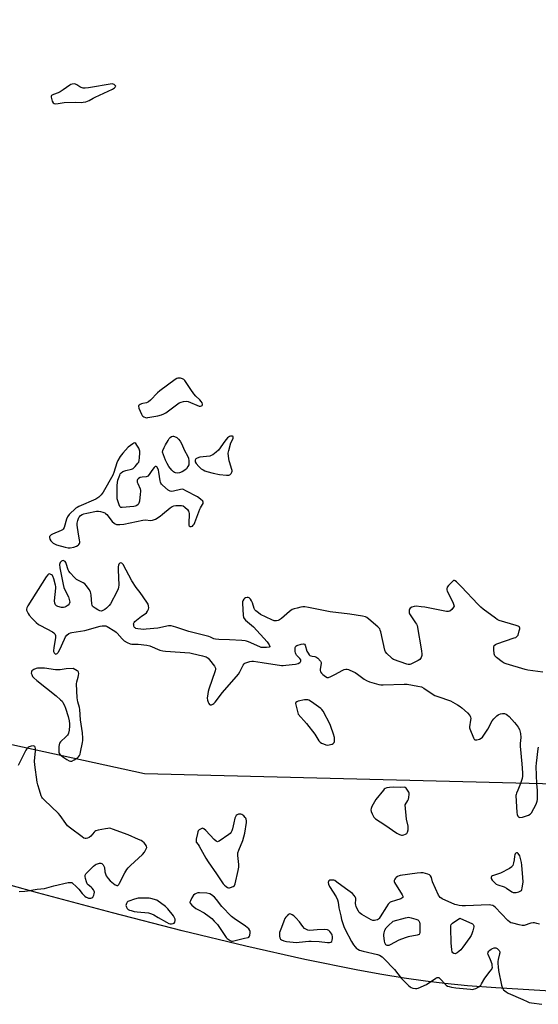
# Model space of a CAD drawing. Units: inches. Extents: x 1189768 to 1195768, y 513458 to 517459.
# Drawn here: x 1190857 to 1191141, y 515883 to 516422 of the extents above; entities that cross this region are included whole.
import ezdxf

# ---------------------------------------------------------------- set-up
doc = ezdxf.new("R2010")
doc.units = ezdxf.units.IN
doc.header["$MEASUREMENT"] = 0
for name, color, linetype in [('HYDRO-Water Body', 4, 'Continuous'), ('NTRL-Trees', 3, 'Continuous'), ('Undefined', 1, 'Continuous')]:
    doc.layers.add(name, color=color, linetype=linetype)

msp = doc.modelspace()

# ---------------------------------------------------------------- linework, layer by layer
at = {"layer": 'HYDRO-Water Body'}
msp.add_lwpolyline([(1191174.67, 515888.15), (1191117.59, 515891.56), (1191102.04, 515892.73), (1191089.6, 515893.94), (1191078.89, 515895.26), (1191067.34, 515896.93), (1191054.98, 515898.95), (1191041.84, 515901.32), (1191012.77, 515907.17), (1190980.5, 515914.42), (1190945.69, 515922.87), (1190907.38, 515932.74), (1190866.41, 515943.77), (1190808.34, 515959.84), (1190778.32, 515968.47), (1190746.01, 515978.35), (1190710.63, 515989.73), (1190670.95, 516003), (1190636.27, 516014.9), (1190596.29, 516028.86), (1190442.26, 516083.37)], dxfattribs=at)
at = {"layer": 'NTRL-Trees'}
msp.add_polyline3d([(1189953.64, 516447.19, 0), (1190084.47, 516379.8, 0), (1190169.7, 516272.76, 0), (1190254.93, 516199.42, 0), (1190385.76, 516149.86, 0), (1190625.6, 516074.54, 0), (1190924.91, 516009.13, 0), (1191164.75, 516003.18, 0)], dxfattribs=at)
at = {"layer": 'Undefined'}
for points, elevation in [([(1190907.21, 516387.32), (1190894.21, 516385.1), (1190892.44, 516384.89), (1190891.33, 516385.02), (1190890.27, 516385.34), (1190889.53, 516385.72), (1190887.86, 516386.78), (1190887.13, 516387.13), (1190886.38, 516387.25), (1190885.34, 516387.11), (1190884.59, 516386.86), (1190884.08, 516386.58), (1190880.45, 516384.02), (1190878.7, 516382.9), (1190877.64, 516382.42), (1190875.15, 516381.52), (1190874.42, 516381.15), (1190874.09, 516380.86), (1190873.91, 516380.56), (1190873.85, 516380.08), (1190873.97, 516379.28), (1190874.4, 516377.88), (1190874.91, 516376.93), (1190875.5, 516376.54), (1190876.26, 516376.4), (1190877.62, 516376.46), (1190879.84, 516376.97), (1190880.98, 516377.11), (1190887.07, 516377.17), (1190890.22, 516377.04), (1190891.35, 516377.19), (1190892.74, 516377.5), (1190894.63, 516378.09), (1190896.85, 516379.48), (1190897.9, 516380.04), (1190907.35, 516384.42), (1190908.61, 516385.11), (1190908.98, 516385.46), (1190909.16, 516385.86), (1190909.17, 516386.08), (1190908.98, 516386.48), (1190908.36, 516386.99), (1190907.8, 516387.21)], 196), ([(1190944, 516225.93), (1190943.22, 516225.85), (1190942.71, 516225.71), (1190941.74, 516225.19), (1190933.37, 516218.94), (1190932.03, 516217.8), (1190928.28, 516213.91), (1190927.17, 516212.94), (1190926.71, 516212.68), (1190926.02, 516212.44), (1190924.11, 516212.11), (1190923.31, 516211.88), (1190922.57, 516211.55), (1190921.97, 516211.13), (1190921.72, 516210.79), (1190921.68, 516210.58), (1190921.88, 516209.56), (1190923.28, 516206.24), (1190923.69, 516205.47), (1190924.05, 516205.05), (1190924.69, 516204.65), (1190925.44, 516204.38), (1190926.23, 516204.25), (1190926.8, 516204.27), (1190932.26, 516205.3), (1190934.22, 516205.82), (1190935.57, 516206.37), (1190936.59, 516206.94), (1190944.02, 516212.32), (1190945.05, 516212.78), (1190946.4, 516213.12), (1190947.76, 516213.27), (1190948.84, 516213.08), (1190954.94, 516210.64), (1190955.7, 516210.61), (1190956.17, 516210.72), (1190956.55, 516210.92), (1190956.73, 516211.24), (1190956.73, 516211.66), (1190956.52, 516212.37), (1190956.11, 516213.08), (1190955.32, 516213.96), (1190953.12, 516215.99), (1190952.02, 516217.38), (1190950.34, 516219.64), (1190947.81, 516223.61), (1190947.13, 516224.55), (1190946.53, 516225.12), (1190945.82, 516225.53), (1190944.79, 516225.87)], 196), ([(1190942.86, 516173.88), (1190941.91, 516174), (1190941.41, 516174.2), (1190940.95, 516174.51), (1190939.97, 516175.52), (1190938.38, 516177.55), (1190937.33, 516179.16), (1190936.41, 516180.94), (1190934.79, 516185.26), (1190935.01, 516186.24), (1190935.71, 516187.97), (1190936.39, 516189.3), (1190937.91, 516191.81), (1190938.56, 516192.78), (1190939.12, 516193.43), (1190939.73, 516193.86), (1190940.41, 516194.12), (1190940.89, 516194.13), (1190941.4, 516194), (1190942.62, 516193.35), (1190943.64, 516192.45), (1190944.53, 516191.35), (1190945.25, 516190.03), (1190946.94, 516186.22), (1190948.56, 516183.38), (1190949.02, 516182.07), (1190949.31, 516180.6), (1190949.36, 516179.46), (1190949.2, 516178.43), (1190948.77, 516177.42), (1190947.98, 516176.26), (1190947.08, 516175.5), (1190945.56, 516174.64), (1190944.11, 516174.07)], 198), ([(1190972.83, 516194.2), (1190972.04, 516194.09), (1190971.51, 516193.92), (1190971.03, 516193.66), (1190970.4, 516193.13), (1190968.94, 516191.44), (1190965.49, 516186.46), (1190964.22, 516185.26), (1190962.34, 516183.85), (1190961.59, 516183.45), (1190960.77, 516183.22), (1190955.25, 516182.53), (1190953.84, 516182.12), (1190953.14, 516181.75), (1190952.85, 516181.4), (1190952.71, 516180.99), (1190952.7, 516180.55), (1190952.8, 516180.13), (1190953.34, 516179.19), (1190954.82, 516177.42), (1190956.1, 516176.28), (1190957.05, 516175.64), (1190958.04, 516175.09), (1190959.16, 516174.69), (1190962.62, 516173.75), (1190966.11, 516173.04), (1190969.85, 516172.73), (1190971.24, 516172.76), (1190971.72, 516172.91), (1190972.12, 516173.22), (1190972.46, 516173.62), (1190972.85, 516174.34), (1190972.98, 516174.85), (1190972.97, 516175.38), (1190972.71, 516176.48), (1190971.69, 516179.52), (1190971.4, 516180.64), (1190971, 516183.16), (1190970.91, 516184.84), (1190971.16, 516186.25), (1190972.33, 516190.43), (1190973.19, 516192.05), (1190973.53, 516193.05), (1190973.58, 516193.54), (1190973.51, 516193.93), (1190973.26, 516194.15)], 196), ([(1190919.62, 516190.41), (1190919.21, 516190.35), (1190918.56, 516190), (1190916.11, 516188.02), (1190913.14, 516184.79), (1190911.68, 516183), (1190910.42, 516180.83), (1190909.84, 516179.56), (1190908.25, 516174.23), (1190907.66, 516172.72), (1190902.23, 516163.35), (1190901.25, 516161.91), (1190899.95, 516160.76), (1190898.25, 516159.64), (1190889.04, 516155.62), (1190888, 516155.09), (1190887.28, 516154.62), (1190883.75, 516151.16), (1190882.75, 516149.88), (1190882.18, 516148.62), (1190880.94, 516144.1), (1190880.43, 516143.14), (1190880.04, 516142.8), (1190879.32, 516142.39), (1190874.49, 516140.36), (1190873.79, 516139.95), (1190873.22, 516139.46), (1190872.98, 516139.08), (1190872.91, 516138.62), (1190873.13, 516137.64), (1190873.72, 516136.72), (1190874.94, 516135.54), (1190875.62, 516135.05), (1190876.68, 516134.62), (1190881.47, 516133.28), (1190883.16, 516132.92), (1190884.26, 516132.93), (1190886.17, 516133.29), (1190887.75, 516133.87), (1190888.69, 516134.42), (1190889.06, 516134.78), (1190889.33, 516135.2), (1190889.49, 516135.68), (1190889.52, 516136.22), (1190889.38, 516137.36), (1190888.75, 516140.41), (1190888.15, 516145.29), (1190888.1, 516146.44), (1190888.36, 516147.87), (1190889, 516149.5), (1190889.31, 516149.97), (1190889.92, 516150.53), (1190890.9, 516151.12), (1190891.69, 516151.47), (1190893.36, 516151.9), (1190898.75, 516152.93), (1190899.81, 516153), (1190900.87, 516152.88), (1190902.19, 516152.47), (1190903.18, 516152.02), (1190903.64, 516151.7), (1190904.26, 516151.09), (1190907.29, 516147.41), (1190908.31, 516146.4), (1190908.94, 516145.99), (1190909.63, 516145.71), (1190910.48, 516145.61), (1190911.37, 516145.64), (1190913.72, 516145.95), (1190924.05, 516148.15), (1190925.45, 516148.2), (1190928.32, 516147.88), (1190929.43, 516147.98), (1190930.99, 516148.69), (1190933.51, 516150.19), (1190934.92, 516151.3), (1190939.02, 516154.8), (1190940.21, 516155.64), (1190940.99, 516155.92), (1190942.11, 516156.06), (1190944.11, 516156.14), (1190945.27, 516156.05), (1190946.09, 516155.83), (1190947.04, 516155.24), (1190948.54, 516153.89), (1190949.17, 516153.01), (1190949.31, 516152.5), (1190949.38, 516151.67), (1190949.21, 516146.14), (1190949.29, 516145.39), (1190949.46, 516144.99), (1190949.95, 516144.65), (1190950.58, 516144.6), (1190951.2, 516144.83), (1190951.73, 516145.32), (1190952.17, 516145.94), (1190952.56, 516146.75), (1190955.22, 516154.08), (1190955.63, 516154.87), (1190956.75, 516156.57), (1190957.12, 516157.29), (1190957.18, 516157.97), (1190956.96, 516158.4), (1190955.72, 516159.55), (1190954.03, 516160.77), (1190947.67, 516164.22), (1190946.38, 516164.82), (1190945.61, 516164.99), (1190944.79, 516164.94), (1190940.92, 516163.95), (1190939.86, 516163.8), (1190938.95, 516163.93), (1190937.99, 516164.51), (1190934.88, 516167.23), (1190934.29, 516167.86), (1190933.97, 516168.32), (1190933.76, 516168.84), (1190933.56, 516169.69), (1190932.88, 516174.42), (1190932.62, 516175.49), (1190931.91, 516177.19), (1190931.7, 516177.39), (1190931.36, 516177.55), (1190930.9, 516177.47), (1190930.22, 516176.94), (1190929.02, 516175.27), (1190927.61, 516173.06), (1190926.89, 516172.25), (1190926.45, 516171.99), (1190925.96, 516171.86), (1190923.77, 516171.64), (1190922.64, 516171.38), (1190921.62, 516170.93), (1190921.14, 516170.4), (1190920.97, 516169.72), (1190921.03, 516168.95), (1190921.29, 516168.15), (1190922.53, 516165.21), (1190922.75, 516164.4), (1190922.78, 516163.82), (1190922.68, 516162.34), (1190922.18, 516158.46), (1190921.86, 516157.35), (1190921.42, 516156.72), (1190920.86, 516156.19), (1190920.43, 516155.92), (1190919.9, 516155.73), (1190919.04, 516155.57), (1190912.8, 516154.95), (1190912.02, 516155.05), (1190911.81, 516155.15), (1190911.49, 516155.47), (1190911.02, 516156.41), (1190910.31, 516158.58), (1190910.08, 516159.7), (1190910.02, 516160.86), (1190910.04, 516166.99), (1190910.13, 516168.64), (1190910.39, 516169.95), (1190911.37, 516172.66), (1190911.72, 516173.43), (1190912.17, 516174.1), (1190913.1, 516174.73), (1190914.76, 516175.37), (1190917.84, 516175.95), (1190918.34, 516176.15), (1190918.8, 516176.46), (1190919.81, 516177.47), (1190921.31, 516179.24), (1190921.78, 516179.95), (1190922.07, 516180.75), (1190922.26, 516182.21), (1190922.44, 516184.92), (1190922.42, 516185.81), (1190922.31, 516186.52), (1190921.94, 516187.49), (1190920.86, 516189.22), (1190920.17, 516190.07)], 196), ([(1190867.57, 516066.98), (1190866.38, 516066.95), (1190865.55, 516066.77), (1190864.28, 516066.16), (1190863.21, 516065.36), (1190862.97, 516064.98), (1190862.95, 516064.26), (1190863.17, 516063.47), (1190863.65, 516062.42), (1190864.37, 516061.54), (1190865.9, 516060.19), (1190876.54, 516051.81), (1190878.98, 516049.63), (1190879.78, 516048.76), (1190880.24, 516048.04), (1190881.04, 516046.5), (1190881.74, 516044.89), (1190883.1, 516040.32), (1190883.61, 516038.05), (1190883.86, 516036.35), (1190883.94, 516035.22), (1190883.68, 516032.91), (1190883.31, 516031.22), (1190883.1, 516030.71), (1190882.8, 516030.25), (1190882.05, 516029.41), (1190878.96, 516026.46), (1190878.43, 516025.71), (1190878.21, 516024.9), (1190878.1, 516024.02), (1190877.96, 516022.23), (1190877.97, 516021.07), (1190878.09, 516020.54), (1190878.53, 516019.84), (1190879.34, 516019), (1190880.7, 516017.84), (1190882.42, 516016.75), (1190883.68, 516016.08), (1190884.42, 516015.84), (1190885.18, 516015.94), (1190886.44, 516016.62), (1190888.17, 516017.8), (1190888.85, 516018.35), (1190889.35, 516019.01), (1190889.66, 516019.8), (1190889.94, 516020.93), (1190891.07, 516026.1), (1190891.24, 516027.26), (1190891.25, 516028.45), (1190891.04, 516031.43), (1190889.89, 516038.53), (1190889.49, 516044.22), (1190889.26, 516045.36), (1190888.38, 516048.53), (1190888.14, 516050.57), (1190887.76, 516058.23), (1190887.91, 516059.37), (1190888.62, 516061.89), (1190888.84, 516062.97), (1190888.94, 516064.03), (1190888.82, 516064.73), (1190888.54, 516065.11), (1190888.09, 516065.47), (1190885.88, 516066.66), (1190882.12, 516066.51), (1190878.73, 516066.02), (1190877.59, 516065.96), (1190876.13, 516066.08), (1190870.24, 516066.83)], 196), ([(1191013.89, 516049.63), (1191012.74, 516049.49), (1191009.2, 516048.76), (1191008.4, 516048.52), (1191007.85, 516048.14), (1191007.74, 516047.51), (1191007.86, 516046.73), (1191009.25, 516041.68), (1191013.79, 516036.55), (1191018.24, 516030.64), (1191020.6, 516027.09), (1191021.31, 516026.28), (1191022.02, 516025.84), (1191023.07, 516025.38), (1191024.44, 516024.92), (1191025.27, 516024.78), (1191026.1, 516024.85), (1191026.94, 516025.03), (1191027.74, 516025.28), (1191028.46, 516025.6), (1191028.82, 516025.91), (1191028.95, 516026.12), (1191029.09, 516026.62), (1191029.16, 516027.47), (1191029.03, 516028.94), (1191028.54, 516030.67), (1191027.15, 516034.92), (1191026.71, 516036.02), (1191022.83, 516043.3), (1191022.17, 516044.25), (1191021.53, 516044.85), (1191016.45, 516048.49), (1191014.96, 516049.41), (1191014.44, 516049.59)], 196), ([(1190977.25, 515986.93), (1190976.46, 515986.84), (1190975.71, 515986.56), (1190975.15, 515986.08), (1190974.76, 515985.44), (1190974.52, 515984.67), (1190974.02, 515982.18), (1190973.18, 515978.75), (1190972.84, 515977.65), (1190972.47, 515976.91), (1190971.89, 515976.29), (1190971.2, 515975.75), (1190965.82, 515972.04), (1190965.34, 515971.82), (1190964.89, 515971.75), (1190964.25, 515972.05), (1190963.24, 515973.01), (1190958.63, 515977.98), (1190957.51, 515978.87), (1190956.81, 515979.13), (1190956.35, 515979.06), (1190955.66, 515978.72), (1190955, 515978.25), (1190954.46, 515977.65), (1190954.21, 515977.15), (1190953.96, 515976.32), (1190953.33, 515973.12), (1190953.25, 515972.29), (1190953.35, 515971.55), (1190954.37, 515970.27), (1190954.99, 515969.3), (1190958.52, 515962.77), (1190959.78, 515960.68), (1190964.39, 515954.08), (1190968.02, 515948.67), (1190968.86, 515947.84), (1190969.8, 515947.11), (1190970.53, 515946.68), (1190971.04, 515946.52), (1190971.55, 515946.52), (1190972.08, 515946.63), (1190973.61, 515947.24), (1190974.23, 515947.71), (1190974.51, 515948.17), (1190974.71, 515948.7), (1190976.38, 515955.99), (1190976.67, 515957.74), (1190976.64, 515959.22), (1190976.17, 515964.27), (1190976.19, 515965.73), (1190976.59, 515967.09), (1190978.78, 515972.43), (1190979.92, 515976.39), (1190980.79, 515982.33), (1190980.8, 515983.19), (1190980.65, 515984.2), (1190980.48, 515984.68), (1190980.22, 515985.11), (1190979.42, 515985.86), (1190978.26, 515986.62), (1190977.76, 515986.84)], 196), ([(1191129.1, 515965.72), (1191128.89, 515965.67), (1191128.51, 515965.42), (1191128.16, 515965.07), (1191127.9, 515964.65), (1191127.7, 515963.87), (1191127.53, 515961.85), (1191127.18, 515960.16), (1191126.79, 515958.8), (1191126.56, 515958.32), (1191126.23, 515957.9), (1191125.06, 515957.1), (1191120.05, 515954.52), (1191115.69, 515953.06), (1191115.17, 515952.73), (1191114.89, 515952.29), (1191114.99, 515951.65), (1191115.54, 515950.72), (1191116.72, 515949.39), (1191117.69, 515948.55), (1191118.64, 515948.08), (1191122.05, 515947.07), (1191123.33, 515946.33), (1191126.28, 515944.31), (1191127.05, 515943.94), (1191127.58, 515943.85), (1191128.69, 515943.97), (1191130.1, 515944.33), (1191130.89, 515944.62), (1191131.52, 515945.05), (1191131.77, 515945.48), (1191131.99, 515946.28), (1191132.42, 515949.79), (1191132.33, 515952.14), (1191131.74, 515958.86), (1191131.52, 515960.32), (1191130.6, 515964.1), (1191129.8, 515965.33), (1191129.33, 515965.68)], 196), ([(1190955.05, 515943.81), (1190954.23, 515943.71), (1190953.21, 515943.34), (1190952.51, 515942.93), (1190951.91, 515942.36), (1190950.94, 515940.9), (1190950.11, 515939.39), (1190949.89, 515938.67), (1190949.9, 515938.44), (1190950.07, 515938.01), (1190950.96, 515937.02), (1190953.14, 515935.15), (1190954.13, 515934.54), (1190957.64, 515932.71), (1190960.48, 515930.76), (1190961.82, 515929.69), (1190963.2, 515928.23), (1190964.89, 515926.27), (1190968.97, 515920.25), (1190969.67, 515919.32), (1190970.28, 515918.71), (1190971.89, 515917.57), (1190972.64, 515917.29), (1190973.16, 515917.27), (1190973.96, 515917.4), (1190979.83, 515918.85), (1190981.85, 515919.19), (1190982.14, 515919.45), (1190982.45, 515919.92), (1190982.69, 515920.54), (1190982.89, 515921.8), (1190982.82, 515922.57), (1190982.68, 515923.04), (1190982.08, 515923.95), (1190981.25, 515924.78), (1190980.33, 515925.53), (1190974.1, 515929.65), (1190972.71, 515930.74), (1190967.39, 515936.18), (1190964.52, 515940.09), (1190963.35, 515941.36), (1190961.76, 515942.64), (1190960.76, 515943.15), (1190959.08, 515943.45)], 196), ([(1190926.14, 515940.87), (1190922.88, 515940.83), (1190921.41, 515940.71), (1190919.43, 515940.18), (1190916.35, 515939.15), (1190915.85, 515938.91), (1190915.43, 515938.58), (1190915.05, 515937.91), (1190914.83, 515936.85), (1190914.86, 515936.33), (1190915.03, 515935.83), (1190915.47, 515935.15), (1190916.06, 515934.59), (1190916.82, 515934.22), (1190917.67, 515933.97), (1190919.4, 515933.56), (1190920.87, 515933.31), (1190927.12, 515932.68), (1190928.72, 515932.26), (1190930, 515931.65), (1190932.51, 515930.26), (1190936.96, 515927.58), (1190938.24, 515926.93), (1190939.04, 515926.76), (1190939.85, 515926.74), (1190940.63, 515926.84), (1190941.25, 515927.13), (1190941.6, 515927.73), (1190941.75, 515928.5), (1190941.74, 515929.31), (1190941.48, 515930.08), (1190940.83, 515931.05), (1190937.67, 515934.99), (1190936.48, 515936.29), (1190931.74, 515939.77), (1190928.47, 515940.7), (1190927.62, 515940.83)], 196), ([(1191058.36, 515914.81), (1191057.91, 515914.88), (1191057.32, 515915.27), (1191056.87, 515915.86), (1191056.68, 515916.37), (1191056.47, 515917.49), (1191056.2, 515920.09), (1191056.16, 515920.94), (1191056.24, 515921.77), (1191056.76, 515923.3), (1191057.43, 515924.48), (1191058.44, 515925.54), (1191061.26, 515928.14), (1191068.04, 515930.02), (1191068.89, 515930.22), (1191069.74, 515930.31), (1191071.14, 515930.08), (1191073.66, 515929.36), (1191074.69, 515928.93), (1191075.26, 515928.45), (1191075.53, 515928.05), (1191075.71, 515927.57), (1191075.83, 515926.72), (1191075.87, 515925.53), (1191075.88, 515921.97), (1191075.71, 515921.22), (1191075.42, 515920.87), (1191074.46, 515920.5), (1191069.51, 515919.59), (1191067.82, 515919.11), (1191064.28, 515917.69), (1191059.62, 515915.25), (1191058.85, 515914.92)], 196), ([(1191095.17, 515910.35), (1191094.53, 515910.45), (1191093.96, 515910.82), (1191093.57, 515911.45), (1191093.32, 515912.52), (1191093.02, 515916.26), (1191092.83, 515924.37), (1191092.86, 515925.54), (1191093.07, 515926.33), (1191093.37, 515926.74), (1191093.76, 515927.1), (1191097.86, 515929.82), (1191104.65, 515926.73), (1191105.08, 515926.43), (1191105.37, 515926.06), (1191105.47, 515925.61), (1191105.43, 515925.1), (1191104.88, 515922.87), (1191104.37, 515921.2), (1191104.02, 515920.41), (1191103.22, 515919.18), (1191099.45, 515913.92), (1191098.35, 515912.54), (1191097.28, 515911.55), (1191096.36, 515910.85), (1191095.64, 515910.45)], 196)]:
    msp.add_lwpolyline(points, close=True, dxfattribs=dict(at, elevation=elevation))
at = {"layer": 'Undefined', "elevation": 196}
for points in [[(1191000, 516094.18), (1190998.91, 516093.38), (1190998.27, 516093.08), (1190997.35, 516092.86), (1190996.56, 516092.83), (1190996.02, 516092.91), (1190994.68, 516093.44), (1190988.56, 516096.37), (1190987.37, 516097.18), (1190986.07, 516098.31), (1190985.52, 516098.95), (1190985.14, 516099.7), (1190984.14, 516102.75), (1190983.69, 516103.82), (1190983.06, 516104.74), (1190982.28, 516105.44), (1190981.82, 516105.61), (1190981.32, 516105.64), (1190980.29, 516105.41), (1190979.83, 516105.15), (1190979.42, 516104.78), (1190978.8, 516103.88), (1190978.65, 516103.39), (1190978.63, 516102.33), (1190978.97, 516095.94), (1190979.22, 516094.75), (1190979.65, 516094.08), (1190980.4, 516093.29), (1190983.64, 516090.56), (1190984.69, 516089.57), (1190992.19, 516081.41), (1190993.32, 516079.68), (1190993.63, 516078.82), (1190993.6, 516078.66), (1190993.33, 516078.45), (1190991.8, 516078.22), (1190990.04, 516078.16), (1190988.9, 516078.31), (1190988.09, 516078.6), (1190981.98, 516081.32), (1190980.9, 516081.72), (1190980.11, 516081.91), (1190978.37, 516082.08), (1190971.55, 516082.42), (1190965.8, 516082.58), (1190963.84, 516082.79), (1190963.03, 516083.06), (1190961.12, 516083.95), (1190960.28, 516084.23), (1190949.3, 516086.96), (1190942.16, 516089.46), (1190939.62, 516090.1), (1190939.05, 516090.16), (1190938.2, 516090.1), (1190932.2, 516088.92), (1190925.89, 516088.23), (1190924.26, 516088.19), (1190922.88, 516088.25), (1190921.4, 516088.45), (1190920.28, 516088.73), (1190919.85, 516088.96), (1190919.55, 516089.23), (1190919.2, 516089.92), (1190919.04, 516090.72), (1190919.02, 516091.24), (1190919.23, 516091.96), (1190919.75, 516092.58), (1190920.62, 516093.31), (1190923.4, 516095.43), (1190925.38, 516096.73), (1190926.01, 516097.31), (1190926.65, 516098.25), (1190927.15, 516099.27), (1190927.32, 516100.05), (1190927.24, 516101.05), (1190926.92, 516102.02), (1190926.31, 516103.03), (1190922.53, 516108.4), (1190920.44, 516111.15), (1190918, 516114.76), (1190913.27, 516123.69), (1190912.61, 516124.49), (1190912.05, 516124.73), (1190911.49, 516124.45), (1190910.99, 516123.85), (1190910.75, 516123.36), (1190910.57, 516122.54), (1190910.54, 516120.78), (1190910.84, 516112.45), (1190910.78, 516111.28), (1190910.56, 516110.45), (1190909.8, 516108.84), (1190906.33, 516102.24), (1190905.59, 516101.31), (1190904.11, 516099.84), (1190903.19, 516099.08), (1190902.46, 516098.66), (1190901.7, 516098.35), (1190901.19, 516098.25), (1190900.42, 516098.37), (1190899.39, 516098.9), (1190897.87, 516099.88), (1190896.93, 516100.58), (1190896.54, 516100.98), (1190896.27, 516101.44), (1190896.07, 516102.26), (1190895.77, 516106.98), (1190895.64, 516108), (1190895.36, 516108.75), (1190894.64, 516109.97), (1190893.19, 516112.12), (1190892.27, 516113.17), (1190891.33, 516113.77), (1190888.75, 516115), (1190887.77, 516115.56), (1190886.66, 516116.54), (1190884.17, 516119.13), (1190883.43, 516120.05), (1190883.05, 516120.79), (1190882.11, 516124.22), (1190881.82, 516124.92), (1190881.52, 516125.32), (1190881.11, 516125.64), (1190880.41, 516125.86), (1190879.93, 516125.76), (1190879.46, 516125.52), (1190879.04, 516125.19), (1190878.72, 516124.78), (1190878.53, 516124.27), (1190878.45, 516123.7), (1190878.52, 516121.91), (1190879.18, 516119.25), (1190880.43, 516112.83), (1190880.82, 516111.14), (1190881.37, 516109.77), (1190883.23, 516105.99), (1190883.71, 516104.62), (1190883.89, 516103.8), (1190883.96, 516103.01), (1190883.88, 516102.52), (1190883.63, 516102.1), (1190883.08, 516101.54), (1190881.97, 516100.69), (1190881.27, 516100.29), (1190880.51, 516100.09), (1190879.42, 516100.2), (1190877.49, 516100.74), (1190876.76, 516101.09), (1190876.22, 516101.65), (1190875.77, 516102.64), (1190875.61, 516103.76), (1190876.33, 516110.75), (1190876.36, 516111.61), (1190876.26, 516112.48), (1190875.32, 516115.93), (1190874.79, 516117.3), (1190874.52, 516117.71), (1190874.01, 516118.17), (1190873.29, 516118.5), (1190872.8, 516118.55), (1190872.37, 516118.42), (1190871.98, 516118.15), (1190871.09, 516117.02), (1190861.1, 516101.01), (1190860.53, 516099.99), (1190860.32, 516099.22), (1190860.37, 516098.71), (1190860.64, 516097.93), (1190861.15, 516096.9), (1190861.76, 516095.91), (1190863.36, 516094.12), (1190865.66, 516091.9), (1190866.95, 516090.85), (1190867.93, 516090.23), (1190874.52, 516086.83), (1190875.23, 516086.34), (1190875.74, 516085.74), (1190876.14, 516084.79), (1190876.19, 516083.68), (1190875.22, 516078.09), (1190875.07, 516076.62), (1190875.13, 516076.07), (1190875.45, 516075.35), (1190875.93, 516074.8), (1190876.3, 516074.63), (1190876.67, 516074.7), (1190877.05, 516074.92), (1190877.59, 516075.41), (1190877.92, 516075.84), (1190878.6, 516077.15), (1190881.06, 516082.86), (1190881.7, 516084.17), (1190882.41, 516085.06), (1190883.57, 516085.93), (1190884.35, 516086.28), (1190885.19, 516086.49), (1190892.26, 516087.57), (1190900.65, 516089.89), (1190901.81, 516090.13), (1190902.66, 516090.19), (1190903.76, 516090.07), (1190904.54, 516089.76), (1190908.71, 516087.23), (1190909.4, 516086.72), (1190910.04, 516086.11), (1190912.79, 516082.99), (1190913.84, 516081.96), (1190915.51, 516080.92), (1190917.03, 516080.24), (1190918.12, 516080.08), (1190921.53, 516080.08), (1190926.16, 516079.55), (1190927.85, 516079.1), (1190933.37, 516076.85), (1190935.06, 516076.33), (1190936.53, 516076.17), (1190949.9, 516075.26), (1190951.35, 516074.99), (1190956.84, 516073.68), (1190957.98, 516073.36), (1190958.77, 516073.05), (1190959.87, 516072.33), (1190960.66, 516071.49), (1190963.36, 516068.03), (1190963.79, 516067.32), (1190963.95, 516066.82), (1190963.95, 516066.29), (1190963.76, 516065.46), (1190960.16, 516055.32), (1190959.85, 516054.19), (1190959.61, 516052.79), (1190959.37, 516050.54), (1190959.49, 516049.41), (1190959.83, 516048.31), (1190960.16, 516047.54), (1190960.58, 516046.95), (1190960.95, 516046.77), (1190961.62, 516046.83), (1190962.34, 516047.1), (1190963.02, 516047.55), (1190963.62, 516048.18), (1190967.78, 516053.52), (1190976.48, 516063.65), (1190977.28, 516064.86), (1190979.12, 516068.59), (1190979.61, 516069.28), (1190980.03, 516069.63), (1190981.03, 516070.06), (1190982.69, 516070.52), (1190983.82, 516070.75), (1190984.65, 516070.79), (1190989.37, 516069.94), (1191000, 516068.46)], [(1191143.25, 516064.7), (1191135.04, 516065.83), (1191133.58, 516066.1), (1191123.26, 516069.2), (1191122.16, 516069.64), (1191120.94, 516070.43), (1191117.92, 516072.73), (1191117.3, 516073.32), (1191116.99, 516073.75), (1191116.68, 516074.84), (1191116.48, 516077.23), (1191116.47, 516078.68), (1191116.69, 516079.4), (1191117.26, 516079.88), (1191118.03, 516080.22), (1191127.59, 516083.47), (1191128.39, 516083.79), (1191129.11, 516084.19), (1191129.46, 516084.57), (1191129.71, 516085.05), (1191130.38, 516087.3), (1191130.61, 516088.42), (1191130.65, 516088.93), (1191130.54, 516089.36), (1191130.41, 516089.53), (1191129.79, 516089.92), (1191128.73, 516090.31), (1191119.4, 516093.12), (1191118.33, 516093.59), (1191117.34, 516094.25), (1191110.61, 516099.27), (1191109.23, 516100.4), (1191107.58, 516102.08), (1191098.76, 516111.56), (1191095.89, 516114.22), (1191095.23, 516114.72), (1191094.8, 516114.92), (1191094.39, 516114.89), (1191094, 516114.65), (1191092.69, 516113.27), (1191091.52, 516112.22), (1191090.92, 516111.32), (1191090.59, 516110.33), (1191090.61, 516109.83), (1191090.87, 516109.07), (1191093.96, 516103.05), (1191094.59, 516101.48), (1191094.61, 516100.98), (1191094.3, 516100.27), (1191093.36, 516099.16), (1191092.28, 516098.19), (1191091.54, 516097.9), (1191090.42, 516097.95), (1191078.66, 516100.34), (1191076.58, 516100.62), (1191073.89, 516100.87), (1191072.74, 516100.81), (1191071.47, 516100.42), (1191070.61, 516099.88), (1191070.17, 516099.32), (1191070, 516098.86), (1191069.96, 516098.06), (1191070.09, 516097.23), (1191070.28, 516096.7), (1191070.87, 516095.69), (1191073.58, 516091.82), (1191074.02, 516091.06), (1191074.32, 516090.25), (1191076.72, 516076.36), (1191076.94, 516074.58), (1191076.88, 516073.77), (1191076.61, 516072.78), (1191076.24, 516072.13), (1191075.85, 516071.74), (1191074.87, 516071.12), (1191071.95, 516069.57), (1191070.89, 516069.08), (1191070.36, 516068.92), (1191069.53, 516068.91), (1191068.69, 516069.11), (1191061.43, 516071.7), (1191060.93, 516071.97), (1191060.25, 516072.49), (1191057.78, 516074.92), (1191057.07, 516075.8), (1191056.61, 516076.83), (1191054.42, 516086.87), (1191054.2, 516087.7), (1191053.87, 516088.48), (1191052.92, 516089.55), (1191047.99, 516093.8), (1191046.84, 516094.7), (1191046.09, 516095.09), (1191044.41, 516095.48), (1191037.49, 516096.58), (1191026.77, 516097.86), (1191014.9, 516100.12), (1191012.87, 516100.45), (1191011.72, 516100.52), (1191010.58, 516100.36), (1191008.6, 516099.87), (1191006.92, 516099.41), (1191005.85, 516098.99), (1191004.44, 516097.99), (1191000, 516094.18)], [(1191000, 516068.46), (1191000.95, 516068.44), (1191002.49, 516068.54), (1191007.64, 516069.19), (1191009.27, 516069.52), (1191010.13, 516069.94), (1191010.45, 516070.33), (1191010.64, 516070.8), (1191010.66, 516071.28), (1191010.59, 516071.51), (1191010.16, 516072.19), (1191008.32, 516074.11), (1191007.85, 516074.79), (1191007.68, 516075.29), (1191007.57, 516076.11), (1191007.55, 516077.24), (1191007.63, 516078.32), (1191007.9, 516078.98), (1191008.52, 516079.41), (1191010.79, 516080.04), (1191012.16, 516080.21), (1191012.59, 516080.09), (1191012.99, 516079.56), (1191014.01, 516076.32), (1191014.63, 516075.05), (1191015.23, 516074.16), (1191015.6, 516073.83), (1191016.04, 516073.64), (1191016.78, 516073.49), (1191018.38, 516073.38), (1191018.87, 516073.21), (1191019.93, 516072.38), (1191021.41, 516070.7), (1191021.76, 516070), (1191021.81, 516069.48), (1191021.3, 516066.36), (1191021.3, 516065.59), (1191021.48, 516064.91), (1191021.95, 516064.25), (1191022.79, 516063.47), (1191024.16, 516062.39), (1191025.1, 516061.87), (1191025.84, 516061.84), (1191027.11, 516062.31), (1191029.69, 516063.57), (1191033.37, 516065.59), (1191034.44, 516066.1), (1191035.24, 516066.3), (1191036, 516066.3), (1191036.75, 516066.17), (1191037.57, 516065.89), (1191040.47, 516064.51), (1191041.67, 516063.7), (1191045.36, 516060.81), (1191046.6, 516060.06), (1191048.27, 516059.48), (1191053.41, 516057.97), (1191054.57, 516057.77), (1191055.74, 516057.74), (1191067.22, 516058.07), (1191068.98, 516058.05), (1191074.84, 516057.09), (1191076.84, 516056.59), (1191078.08, 516055.91), (1191082.14, 516053.15), (1191084.09, 516051.97), (1191085.69, 516051.31), (1191092.59, 516048.91), (1191093.91, 516048.26), (1191096.48, 516046.82), (1191098.01, 516045.92), (1191098.96, 516045.23), (1191101.98, 516042.33), (1191103.19, 516041.04), (1191103.5, 516040.58), (1191103.67, 516040.08), (1191103.73, 516039.29), (1191103.67, 516038.46), (1191103.15, 516034.8), (1191103.17, 516034.24), (1191103.29, 516033.68), (1191105.24, 516028.66), (1191105.64, 516027.96), (1191105.99, 516027.66), (1191106.19, 516027.59), (1191107.17, 516027.66), (1191108.52, 516028.05), (1191109.53, 516028.49), (1191110.17, 516029.03), (1191111.02, 516030.22), (1191113.07, 516033.5), (1191115.55, 516038.11), (1191116.44, 516039.2), (1191118.06, 516040.78), (1191118.74, 516041.27), (1191119.24, 516041.51), (1191120.04, 516041.78), (1191121.15, 516042.03), (1191122.22, 516042.03), (1191123.22, 516041.66), (1191123.92, 516041.21), (1191124.77, 516040.4), (1191127.77, 516037.14), (1191128.71, 516036.01), (1191129.71, 516034.54), (1191130.43, 516033.26), (1191130.7, 516032.46), (1191130.97, 516031.08), (1191131.16, 516028.82), (1191130.88, 516025.58), (1191130.89, 516024.09), (1191131.86, 516014.54), (1191132.14, 516009.5), (1191132.15, 516007.73), (1191131.92, 516006.34), (1191131.12, 516003.65), (1191129.56, 516000)], [(1190867.41, 516000), (1190866.48, 516002.94), (1190866.15, 516004.33), (1190864.78, 516013.94), (1190864.75, 516015.98), (1190865.24, 516021.56), (1190865.17, 516022.93), (1190865, 516023.65), (1190864.81, 516024.02), (1190864.48, 516024.23), (1190864.02, 516024.28), (1190862.92, 516024.11), (1190861.81, 516023.74), (1190861.21, 516023.37), (1190860.48, 516022.6), (1190860.01, 516021.93), (1190859.44, 516020.89), (1190855.82, 516013.48)], [(1191140.36, 516000), (1191140, 516003.47), (1191139.66, 516013.03), (1191139.78, 516014.79), (1191140.66, 516022.69), (1191140.84, 516023.54)], [(1190856.27, 515944.41), (1190859.39, 515944.56), (1190860.84, 515944.75), (1190866.12, 515945.73), (1190870.13, 515946.03), (1190875.22, 515947.63), (1190883.12, 515949.33), (1190884.54, 515949.46), (1190885.13, 515949.3), (1190885.59, 515949.02), (1190887.53, 515947.28), (1190888.94, 515945.82), (1190890.82, 515943.31), (1190892.34, 515941.9), (1190893.05, 515941.37), (1190893.55, 515941.09), (1190894.31, 515940.88), (1190895.09, 515940.82), (1190895.61, 515940.87), (1190896.05, 515941.01), (1190896.6, 515941.39), (1190896.9, 515941.75), (1190897.23, 515942.45), (1190897.42, 515943.25), (1190897.49, 515944.05), (1190897.42, 515944.56), (1190897.06, 515945.32), (1190896.33, 515946.24), (1190895.69, 515946.87), (1190894.12, 515948.07), (1190893.6, 515948.68), (1190893.16, 515949.69), (1190892.6, 515951.6), (1190892.39, 515952.68), (1190892.42, 515953.43), (1190892.8, 515954.13), (1190893.38, 515954.78), (1190897.06, 515958.33), (1190897.96, 515959.11), (1190898.45, 515959.42), (1190899.23, 515959.7), (1190900.33, 515959.91), (1190901.12, 515959.92), (1190901.59, 515959.81), (1190901.99, 515959.53), (1190902.33, 515959.13), (1190902.73, 515958.42), (1190902.98, 515957.6), (1190903.3, 515955.22), (1190903.55, 515954.1), (1190904.02, 515953.06), (1190904.97, 515951.63), (1190906.22, 515950.38), (1190908.97, 515948.1), (1190909.45, 515947.85), (1190909.89, 515947.73), (1190910.31, 515947.78), (1190910.5, 515947.89), (1190910.84, 515948.24), (1190911.28, 515948.95), (1190914.28, 515954.74), (1190915.36, 515956.49), (1190916.05, 515957.44), (1190917.3, 515958.71), (1190923.96, 515964.79), (1190925.03, 515965.94), (1190925.78, 515967.41), (1190926.16, 515968.67), (1190926.09, 515969.39), (1190925.51, 515970.3), (1190924.74, 515971.15), (1190923.87, 515971.9), (1190923.1, 515972.36), (1190921.75, 515972.99), (1190915.99, 515975.48), (1190907.38, 515978.68), (1190906.54, 515978.95), (1190905.7, 515979.11), (1190904.84, 515979.08), (1190903.68, 515978.88), (1190899.62, 515978.03), (1190898.23, 515977.64), (1190897.73, 515977.39), (1190897.31, 515977.05), (1190895.51, 515974.81), (1190894.69, 515974.07), (1190893.75, 515973.62), (1190893.01, 515973.44), (1190892.53, 515973.44), (1190891.77, 515973.72), (1190890.81, 515974.37), (1190884.38, 515979.2), (1190882.86, 515980.5), (1190881.85, 515981.75), (1190878.73, 515986.15), (1190877.79, 515987.31), (1190869.91, 515994.69), (1190869, 515995.66), (1190868.7, 515996.12), (1190868.36, 515996.91), (1190867.41, 516000)], [(1191055.92, 516000), (1191051.69, 515994.83), (1191050.94, 515993.59), (1191049.6, 515991), (1191049.18, 515989.95), (1191049.09, 515989.15), (1191049.26, 515988.35), (1191049.75, 515986.99), (1191050.62, 515985.18), (1191050.97, 515984.76), (1191051.62, 515984.22), (1191056.76, 515980.94), (1191063.25, 515976.53), (1191064.78, 515975.65), (1191065.83, 515975.31), (1191066.37, 515975.33), (1191067.19, 515975.53), (1191067.99, 515975.84), (1191068.67, 515976.27), (1191069.09, 515976.9), (1191069.39, 515978.25), (1191069.5, 515979.4), (1191069.48, 515980.25), (1191068.55, 515984.04), (1191067.9, 515991.89)], [(1191069.07, 516000), (1191068.33, 516001.03), (1191067.85, 516001.42), (1191067.36, 516001.59), (1191065.31, 516001.47), (1191061.7, 516001.66), (1191059.19, 516001.49), (1191057.77, 516001.28), (1191056.84, 516000.87), (1191056.35, 516000.49), (1191055.92, 516000)], [(1191067.9, 515991.89), (1191069.38, 515994.43), (1191069.61, 515995.07), (1191069.78, 515996.08), (1191070, 515997.78), (1191069.98, 515998.44), (1191069.77, 515998.95), (1191069.07, 516000)], [(1191129.56, 516000), (1191128.84, 515998.35), (1191128.61, 515997.65), (1191128.52, 515997.07), (1191129.01, 515987.86), (1191129.19, 515986.72), (1191129.62, 515985.77), (1191130.09, 515985.24), (1191130.28, 515985.14), (1191130.74, 515985.06), (1191132.09, 515985.29), (1191135.45, 515986.31), (1191136.32, 515986.82), (1191137.02, 515987.64), (1191139.54, 515992.37), (1191140.23, 515993.99), (1191140.36, 515994.83), (1191140.41, 515995.96), (1191140.36, 516000)], [(1191141.43, 515926.48), (1191140.08, 515926.88), (1191138.71, 515927.19), (1191137.9, 515927.26), (1191136.64, 515927.03), (1191133.05, 515925.9), (1191131.93, 515925.78), (1191130.22, 515926.1), (1191126.78, 515927), (1191125.68, 515927.36), (1191124.93, 515927.76), (1191124.05, 515928.54), (1191117.19, 515935.92), (1191116.51, 515936.45), (1191115.81, 515936.78), (1191114.79, 515937.03), (1191113.91, 515937.08), (1191100.88, 515936.59), (1191099.16, 515936.65), (1191097.41, 515936.84), (1191095.98, 515937.09), (1191095.14, 515937.35), (1191088.16, 515940.47), (1191087.41, 515940.9), (1191086.97, 515941.24), (1191086.62, 515941.68), (1191086.18, 515942.44), (1191082.79, 515949.79), (1191082.26, 515952.11), (1191081.74, 515953.05), (1191081.22, 515953.55), (1191080.2, 515954.01), (1191077.65, 515954.66), (1191076.5, 515954.78), (1191074.45, 515954.56), (1191065.06, 515953.18), (1191064.49, 515953.02), (1191063.7, 515952.66), (1191062.97, 515952.2), (1191062.56, 515951.82), (1191062.13, 515951.17), (1191061.87, 515950.45), (1191061.84, 515949.97), (1191061.97, 515949.47), (1191066.13, 515942.54), (1191066.47, 515941.81), (1191066.53, 515941.18), (1191066.09, 515940.75), (1191065.38, 515940.41), (1191062.62, 515939.46), (1191060.14, 515938.74), (1191059.64, 515938.53), (1191059.2, 515938.24), (1191058.48, 515937.43), (1191057.53, 515936.05), (1191054.19, 515930.58), (1191053.53, 515929.65), (1191053.13, 515929.27), (1191052.65, 515928.98), (1191051.84, 515928.67), (1191051, 515928.5), (1191050.18, 515928.55), (1191049.13, 515928.97), (1191044.02, 515931.82), (1191043.31, 515932.3), (1191042.71, 515932.88), (1191042.25, 515933.58), (1191041.59, 515934.86), (1191041, 515936.18), (1191040.74, 515936.98), (1191040.67, 515937.8), (1191040.86, 515940.04), (1191040.75, 515940.83), (1191040.4, 515941.59), (1191039.94, 515942.31), (1191038.97, 515943.35), (1191035.14, 515946.09), (1191030.46, 515949.65), (1191029.23, 515950.43), (1191028.7, 515950.62), (1191027.85, 515950.74), (1191027.02, 515950.73), (1191026.51, 515950.62), (1191025.97, 515950.23), (1191025.75, 515949.85), (1191025.64, 515949.42), (1191025.82, 515948.44), (1191026.38, 515947.2), (1191029.96, 515941.48), (1191030.77, 515939.96), (1191031.1, 515938.61), (1191031.5, 515935.57), (1191032.49, 515931.07), (1191033.01, 515929.11), (1191034.22, 515925.24), (1191034.93, 515923.62), (1191038.36, 515916.97), (1191039.43, 515915.18), (1191040.38, 515914.08), (1191041.22, 515913.27), (1191041.89, 515912.78), (1191042.87, 515912.27), (1191044.78, 515911.7), (1191052.67, 515909.92), (1191053.73, 515909.48), (1191055.14, 515908.58), (1191056.19, 515907.63), (1191061.91, 515901.64), (1191065.72, 515896.94), (1191066.7, 515895.86), (1191069.87, 515892.71), (1191070.55, 515892.16), (1191071.04, 515891.88), (1191072.08, 515891.52), (1191073.43, 515891.26), (1191074.24, 515891.29), (1191075.04, 515891.53), (1191079.49, 515893.55), (1191084.68, 515896.97), (1191085.4, 515897.31), (1191085.86, 515897.37), (1191086.3, 515897.22), (1191086.92, 515896.74), (1191090.39, 515893.12), (1191091.08, 515892.62), (1191091.86, 515892.32), (1191093.25, 515892.01), (1191095.54, 515891.65), (1191103.58, 515890.83), (1191104.47, 515890.79), (1191105.25, 515890.85), (1191106.5, 515891.26), (1191108.21, 515892.22), (1191109.21, 515893.13), (1191109.7, 515893.86), (1191111.44, 515897), (1191114.48, 515900.7), (1191115.28, 515901.93), (1191115.62, 515902.98), (1191115.59, 515903.77), (1191115.42, 515904.58), (1191114.67, 515907), (1191113.26, 515909.91), (1191113.15, 515910.66), (1191113.3, 515911.1), (1191113.73, 515911.71), (1191114.3, 515912.29), (1191114.94, 515912.8), (1191115.73, 515913.21), (1191116.55, 515913.49), (1191117.1, 515913.59), (1191117.61, 515913.57), (1191118.25, 515913.22), (1191118.82, 515912.68), (1191119.32, 515912.05), (1191119.64, 515911.36), (1191119.67, 515910.83), (1191119.61, 515910.28), (1191118.81, 515907.17), (1191118.61, 515906.03), (1191118.6, 515904.9), (1191118.75, 515903.19), (1191119.01, 515901.21), (1191120.69, 515893.07), (1191121.19, 515891.39), (1191121.45, 515890.89), (1191121.79, 515890.47), (1191123.11, 515889.4), (1191124.35, 515888.67), (1191132.32, 515885.27), (1191134.74, 515884.07), (1191135.72, 515883.66), (1191137.12, 515883.35), (1191142.68, 515882.6)], [(1191009.84, 515927.8), (1191007.87, 515930.08), (1191006.79, 515931.1), (1191005.84, 515931.7), (1191005.12, 515932.03), (1191004.66, 515932.14), (1191004.21, 515932.06), (1191003.78, 515931.79), (1191003.16, 515931.2), (1191002.38, 515930.3), (1191001.87, 515929.56), (1191001.27, 515928.25), (1191000, 515924.69)], [(1191000, 515917.96), (1191001.3, 515917.43), (1191002.72, 515917.08), (1191008.31, 515916.53), (1191009.74, 515916.59), (1191015, 515917.14), (1191016.37, 515917.2), (1191020.71, 515917.06), (1191025.19, 515916.54), (1191026.35, 515916.47), (1191027.11, 515916.61), (1191027.64, 515917.12), (1191027.87, 515917.84), (1191027.97, 515918.65), (1191027.98, 515919.77), (1191027.86, 515920.57), (1191027.63, 515921.1), (1191027.16, 515921.85), (1191026.6, 515922.54), (1191025.98, 515923.12), (1191025.25, 515923.43), (1191023.57, 515923.55), (1191019.54, 515923.51), (1191015.52, 515923.13), (1191014.41, 515923.24), (1191013.35, 515923.71), (1191012.7, 515924.23), (1191011.77, 515925.31), (1191009.84, 515927.8)], [(1191000, 515924.69), (1190999.02, 515922.02), (1190998.87, 515921.2), (1190998.97, 515919.91), (1190999.15, 515918.98), (1190999.48, 515918.38), (1191000, 515917.96)]]:
    msp.add_lwpolyline(points, dxfattribs=at)

doc.saveas('drawing.dxf')
